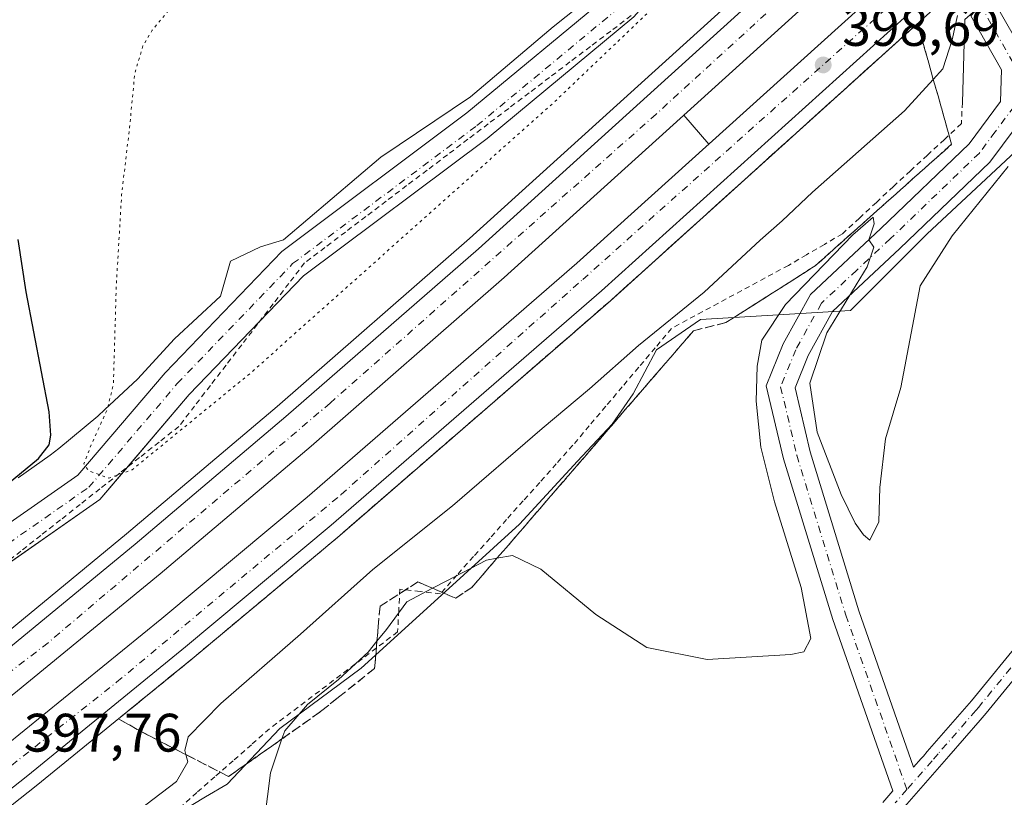
# Model space of a CAD drawing. Units: metres. Extents: x 597247 to 600716, y 4726802 to 4729164.
# Drawn here: x 598227 to 598409, y 4726980 to 4727124 of the extents above; entities that cross this region are included whole.
import ezdxf

# ---------------------------------------------------------------- set-up
doc = ezdxf.new("R2010")
doc.units = ezdxf.units.M
doc.header["$MEASUREMENT"] = 0
for name, pattern in [('DGN Style 2', [1.6480167562047852, 0.988810053722871, -0.6592067024819142]), ('DGN Style 3', [2.307223458686699, 1.648016756204785, -0.6592067024819142]), ('DGN Style 4', [2.6384748266838614, 1.318413404963828, -0.6592067024819142, 0.001648016756204785, -0.6592067024819142]), ('DGN Style 5', [1.1536117293433497, 0.4944050268614355, -0.6592067024819142])]:
    doc.linetypes.add(name, pattern=pattern)
for name, color, linetype, lineweight in [('Alambrada', 7, 'DGN Style 2', 0), ('Arcén (en calzada doble)', 91, 'Continuous', 13), ('Boca de túnel lineal', 1, 'Continuous', 0), ('Carretera de calzada doble Cxs', 1, 'Continuous', 13), ('Carretera de calzada doble eje', 1, 'DGN Style 4', 0), ('Cultivos herbáceos CxS', 92, 'Continuous', 0), ('Curva de nivel maestra', 30, 'Continuous', 30), ('Curva de nivel normal', 30, 'Continuous', 0), ('Curva de nivel normal depresión', 30, 'DGN Style 5', 0), ('Núcleo urbano CxS', 7, 'Continuous', 0), ('Pista no pavimentada Cxs', 111, 'Continuous', 0), ('Pista no pavimentada eje', 91, 'DGN Style 4', 0), ('Punto de cota en terreno', 7, 'Continuous', 0), ('Rótulo de punto de cota en terreno', 7, 'Continuous', 0), ('Talud superficial', 30, 'DGN Style 3', 0)]:
    doc.layers.add(name, color=color, linetype=linetype, lineweight=lineweight)
doc.styles.add('Style-Arial', font='txt')

# ---------------------------------------------------------------- blocks, each defined once
blk = doc.blocks.new('*U19')
at = {"layer": 'Núcleo urbano CxS', "color": 7, "linetype": 'Continuous', "lineweight": 0}
for points in [[(598411.1337000001, 4727099.753699999, 390.4324000000051), (598394.7732999995, 4727084.4847, 390.25), (598380.6401000004, 4727070.301100001, 390.1591000000044), (598352.8850999996, 4727068.623500001, 395.1184000000067), (598344.7153000003, 4727063.0339, 395.2480000000069), (598340.4153000005, 4727054.8643, 394.1854000000022), (598336.5455, 4727049.274499999, 393.5432000000001), (598330.0957000004, 4727042.395, 392.7140000000072), (598319.3459000001, 4727030.785800001, 391.7927999999956), (598304.2965000002, 4727017.026500001, 390.7559999999939), (598290.1069, 4727004.1273, 390.911300000007), (598275.0573000005, 4726992.948100001, 391.2342000000062), (598265.3221000005, 4726982.645099999, 392.7452999999951), (598261.3031000001, 4726980.277799999, 394.2600999999996), (598243.7644999997, 4726969.6689, 394.9256000000024)], [(598226.6392000001, 4727039.332000001, 400.777900000001), (598232.5261000004, 4727043.553900001, 400.8187000000034), (598234.1693000002, 4727044.732999999, 400.2404999999999), (598241.3383, 4727050.773700001, 396.7084000000032), (598242.6353000002, 4727051.973900001, 396.0503999999929), (598248.7163000006, 4727057.596700001, 394.6331000000064), (598255.5221999995, 4727065.079500001, 393.5289000000048), (598264.0566999996, 4727072.9575, 392.8221999999951), (598265.9017000003, 4727079.460300001, 392.9275000000052), (598271.4841, 4727082.1075, 392.8509999999951), (598275.7219000002, 4727083.396400001, 392.8426000000036), (598293.6978000002, 4727098.6821, 393.4272000000055), (598310.3372, 4727109.8299, 393.8257000000012), (598325.6315000001, 4727122.771700001, 394.3852000000043), (598333.0965999998, 4727128.863299999, 394.6682000000001)]]:
    blk.add_polyline3d(points, dxfattribs=at)
blk = doc.blocks.new('5PATER')
at = {"layer": 'Núcleo urbano CxS', "linetype": 'Continuous', "lineweight": 0}
h = blk.add_hatch(color=51, dxfattribs=at)
edge = h.paths.add_edge_path()
edge.add_ellipse((0, 0), major_axis=(-0.1095731443231308, -0.1110710700762829), ratio=0.9994222409660322, start_angle=0, end_angle=360)

msp = doc.modelspace()

# ---------------------------------------------------------------- linework, layer by layer
at = {"layer": 'Alambrada', "color": 7, "linetype": 'DGN Style 2', "lineweight": 0}
for points in [[(598340.0401, 4727124.880100001, 394.8911999999983), (598336.2631000001, 4727122.0189, 394.6791999999987), (598332.4863, 4727119.157500001, 394.5831000000035), (598328.7094999999, 4727116.2963, 394.5905999999959), (598324.9325000001, 4727113.4351, 394.4493999999977), (598321.1557, 4727110.573899999, 394.3254000000015), (598317.3787000002, 4727107.7125, 394.0755999999965), (598313.6019000001, 4727104.851299999, 394.0810000000056), (598309.8251, 4727101.9901, 393.8776999999973), (598306.0481000004, 4727099.128900001, 393.7130999999936), (598302.2713000001, 4727096.2675, 393.4771000000038), (598298.4945, 4727093.406300001, 393.3304000000062), (598294.7175000003, 4727090.545100001, 393.2234999999928), (598290.9407000003, 4727087.683900001, 392.9397999999928), (598287.1637000004, 4727084.8225, 392.8405999999959), (598283.3869000003, 4727081.961300001, 392.7635000000009), (598279.6101000002, 4727079.100099999, 392.6793000000035), (598276.7050999999, 4727075.317500001, 392.6708000000072), (598273.8000999996, 4727071.5351, 392.6604999999981), (598270.8951000003, 4727067.752499999, 392.867499999993), (598267.9901000002, 4727063.970100001, 393.1860000000015), (598265.0850999998, 4727060.1875, 393.6714000000065), (598262.1801000005, 4727056.405099999, 394.1937999999937), (598259.2751000002, 4727052.622500001, 394.2639000000054), (598256.3701, 4727048.840100001, 394.5981999999931), (598252.7171, 4727045.957900001, 394.8168000000005), (598249.0642999997, 4727043.0757, 395.0080000000016), (598245.4115000004, 4727040.193700001, 395.2063999999955), (598241.7587000001, 4727037.3115, 395.3188999999985), (598238.1057000002, 4727034.429300001, 395.7324999999983), (598234.4528999999, 4727031.5471, 396.0051999999997), (598230.8000999996, 4727028.665100001, 396.395399999994), (598227.1470999997, 4727025.7829, 396.7160000000004), (598223.4943000004, 4727022.900699999, 397.0531000000047)], [(598401.3201000001, 4727108.8201, 392.7467999999935), (598401.1201, 4727104.880100001, 391.9581000000035), (598397.9742999999, 4727101.9671, 391.8843999999954), (598394.8287000004, 4727099.054300001, 391.9423999999999), (598391.6829000004, 4727096.1415, 391.9875999999931), (598388.5371000003, 4727093.228700001, 391.9342000000034), (598385.3914999999, 4727090.3157, 391.835500000001), (598382.2456999999, 4727087.402899999, 391.6803000000073), (598379.1001000004, 4727084.4901, 391.9367000000057), (598375.7767000003, 4727082.546700001, 392.6407000000036), (598372.4533000002, 4727080.6033, 393.1521000000066), (598369.1300999997, 4727078.6601, 393.2397000000055), (598364.8081, 4727076.3281, 393.7256999999955), (598360.4861000003, 4727073.996099999, 394.5212999999931), (598356.1640999997, 4727071.664100001, 395.1270999999979), (598351.8421, 4727069.3321, 395.1015999999945), (598347.5201000003, 4727067.0001, 395.0384999999951), (598344.4732999997, 4727063.393300001, 394.8399999999965), (598341.4266999997, 4727059.786699999, 394.659799999994), (598338.3800999997, 4727056.1801, 394.5108000000037), (598335.3333000002, 4727052.5733, 394.0715000000055), (598332.2867000002, 4727048.966700001, 393.4945000000007), (598329.2401000002, 4727045.360099999, 393.1624000000011), (598326.1763000004, 4727041.925100001, 393.0752000000066), (598323.1124999998, 4727038.4901, 393.2839999999997), (598320.0487000003, 4727035.0551, 392.9879999999976), (598316.9851000002, 4727031.620100001, 392.3986000000005), (598313.9212999997, 4727028.1851, 392.4419999999955), (598310.8574999999, 4727024.7501, 391.6940000000032), (598307.7938999999, 4727021.315099999, 390.9713000000047), (598304.7301000003, 4727017.880100001, 390.6008000000002), (598300.9901000002, 4727018.295100001, 391.6763000000064), (598297.2500999998, 4727018.710100001, 392.6328999999969), (598297.0401, 4727014.7601, 391.2130000000034), (598296.8300999999, 4727010.8101, 390.2131999999983), (598292.8833, 4727007.8267, 390.4171999999962), (598288.9367000004, 4727004.8433, 391.305600000007), (598284.9901000002, 4727001.860099999, 391.5350999999937), (598281.0433, 4726998.876700001, 391.636599999998), (598277.0966999996, 4726995.893300001, 391.8735000000015), (598273.1501000002, 4726992.9101, 391.4453000000067), (598269.7801000001, 4726989.950099999, 391.824099999998), (598266.4101, 4726986.9901, 391.9082000000053), (598263.0401, 4726984.030099999, 393.2131999999983), (598259.6700999998, 4726981.0701, 394.2995999999985), (598256.3000999996, 4726978.110099999, 394.7495999999956)]]:
    msp.add_polyline3d(points, dxfattribs=at)
at = {"layer": 'Arcén (en calzada doble)', "color": 91, "linetype": 'Continuous', "lineweight": 13, "extrusion": (0.7541029068640007, 0.6566428930760076, 0.01220314844763664), "elevation": 3555242.990240611, "flags": 128}
msp.add_lwpolyline([(3172058.794490092, -42989.91875775928), (3172058.784283232, -42989.91845773694), (3172051.725928525, -42989.84635236789)], dxfattribs=at)
at = {"layer": 'Arcén (en calzada doble)', "color": 91, "linetype": 'Continuous', "lineweight": 13}
for points in [[(598748.9619000005, 4727484.411699999, 405.1791999999987), (598748.9596999995, 4727484.409800001, 405.1771000000008), (598721.3201000001, 4727459.0001, 400.9799000000057), (598584.3201000001, 4727333.890100001, 399.8576999999932), (598414.8300999999, 4727178.5001, 398.4367000000057), (598383.1750999996, 4727149.805500001, 397.7638000000007), (598339.9801000003, 4727110.6501, 398.023199999996), (598310.1201, 4727083.600099999, 397.8588000000018), (598274.5301000001, 4727052.5601, 397.4456000000064), (598246.6901000004, 4727028.970100001, 397.320000000007), (598219.7600999996, 4727006.850099999, 397.2449000000051), (598195.6401000004, 4726987.6601, 397.1146000000008), (598165.7500999998, 4726964.6801, 397.0007999999943), (598131.7801000001, 4726939.5101, 396.8791999999958), (598102.4600999998, 4726919.0001, 396.4688000000024), (598061.0701000001, 4726891.2301, 396.5497000000032), (598018.4101, 4726863.840100001, 396.0728999999992), (597984.8901000004, 4726843.4301, 395.9412000000011), (597952.6201, 4726824.7601, 395.5491999999941), (597928.3861999996, 4726811.399900001, 395.3555000000051)], [(598767.4351000005, 4727464.0943, 401.1686999999947), (598767.4301000005, 4727464.090100001, 401.1689000000042), (598761.7801000001, 4727459.340100001, 401.2556000000041), (598722.8300999999, 4727425.800100001, 400.7473999999929), (598413.1201, 4727141.5801, 398.838699999993), (598401.0466999998, 4727130.6743, 398.6578000000009), (598336.1901000004, 4727072.090100001, 398.5295999999944), (598286.1401000004, 4727028.6801, 398.1922999999952), (598259.1700999998, 4727006.130100001, 398.1022999999986), (598229.9801000003, 4726982.3301, 397.9419999999955), (598202.4200999998, 4726960.540100001, 397.8113000000012), (598176.5100999996, 4726940.640100001, 397.6316999999981), (598145.1201, 4726917.440099999, 397.4847000000009), (598110.2301000003, 4726892.850099999, 397.3766000000033), (598076.9401000004, 4726870.350099999, 396.9480999999942), (598045.4600999998, 4726850.090100001, 396.7336000000068), (598010.2301000003, 4726828.390100001, 396.5627999999998), (597982.6880000001, 4726812.177100001, 396.4660000000004)]]:
    msp.add_polyline3d(points, dxfattribs=at)
at = {"layer": 'Boca de túnel lineal', "color": 1, "linetype": 'Continuous', "lineweight": 0}
msp.add_polyline3d([(598419.1901000004, 4727128.640100001, 393.9118000000017), (598407.8501000004, 4727129.7301, 396.4447999999975), (598406.5701000001, 4727128.5601, 396.1361000000034), (598402.7200999996, 4727125.050100001, 396.6361999999936), (598401.7600999996, 4727124.170100001, 396.6762000000017), (598401.3201000001, 4727108.8201, 392.7467999999935)], dxfattribs=at)
at = {"layer": 'Carretera de calzada doble Cxs', "color": 1, "linetype": 'Continuous', "lineweight": 13}
for points in [[(598104.9200999998, 4726900.540100001, 396.8776999999973), (598139.6700999998, 4726925.0101, 397.1123999999982), (598170.9101, 4726948.090100001, 397.3147000000026), (598196.6901000004, 4726967.9001, 397.4462000000058), (598224.1201, 4726989.600099999, 397.6438999999955), (598253.2301000003, 4727013.3301, 397.7871000000014), (598280.1001000004, 4727035.770099999, 397.959799999997), (598330.0000999998, 4727079.0801, 398.3184000000037), (598392.7602000004, 4727135.7709, 397.7163), (598396.5861999998, 4727139.2269, 398.3301000000066), (598406.8300999999, 4727148.4801, 399.0320999999968), (598616.6700999998, 4727341.2501, 400.2762999999977)], [(598621.2801000001, 4727336.210100001, 400.0970999999991), (598411.4401000004, 4727143.4301, 398.914300000004), (598401.2637999998, 4727134.2382, 398.8362999999954), (598397.4175000006, 4727130.764000001, 398.863400000002), (598334.5301000001, 4727073.960100001, 398.5007999999943), (598284.5301000001, 4727030.5801, 398.1315999999933), (598257.5800999999, 4727008.0601, 398.0556999999972), (598228.4101, 4726984.270099999, 397.8764999999985), (598200.8901000004, 4726962.5101, 397.7284999999974), (598175.0100999996, 4726942.640100001, 397.5464000000065), (598143.6700999998, 4726919.4801, 397.3825999999972), (598108.8000999996, 4726894.920100001, 397.1848999999929)], [(598103.8701, 4726916.9301, 396.5783999999985), (598133.2301000003, 4726937.4801, 396.7482000000018), (598167.2600999996, 4726962.6801, 396.9514000000054), (598197.1901000004, 4726985.6801, 397.1429000000062), (598221.3201000001, 4727004.920100001, 397.3162000000011), (598248.3000999996, 4727027.050100001, 397.5207999999984), (598276.1700999998, 4727050.6601, 397.652900000001), (598311.7801000001, 4727081.7401, 398.0421999999962), (598341.6700999998, 4727108.800100001, 398.2329000000027), (598382.9967, 4727146.266799999, 399.5108000000037), (598386.7740000002, 4727149.691400001, 399.2223999999987), (598416.5100999996, 4727176.6501, 398.7011999999959), (598586.0100999996, 4727332.050100001, 399.8987000000052)], [(598590.8501000004, 4727326.7601, 400.0289000000048), (598421.3501000004, 4727171.340100001, 398.8907999999938), (598391.6857000003, 4727144.453199999, 398.1910999999964), (598387.8868000006, 4727141.0099, 398.9143999999943), (598346.4801000003, 4727103.4801, 398.4431999999942), (598316.5500999996, 4727076.380100001, 398.2436000000016), (598280.8501000004, 4727045.220100001, 397.9441999999981), (598252.8901000004, 4727021.540100001, 397.8016000000061), (598225.8300999999, 4726999.340100001, 397.6301999999997), (598201.6001000004, 4726980.039899999, 397.4885999999969), (598171.5701000001, 4726956.940099999, 397.2930000000051), (598137.4200999998, 4726931.6601, 397.0675999999949), (598107.9200999998, 4726911.0101, 396.8249000000069)], [(597933.7161999998, 4726811.476299999, 395.4081000000006), (597953.8501000004, 4726822.5801, 395.4977000000072), (597986.1700999998, 4726841.290100001, 395.7825000000012), (598019.7301000003, 4726861.7301, 396.0377000000008), (598062.4401000004, 4726889.140100001, 396.3561999999947), (598103.8701, 4726916.9301, 396.5783999999985), (598133.2301000003, 4726937.4801, 396.7482000000018), (598167.2600999996, 4726962.6801, 396.9514000000054), (598197.1901000004, 4726985.6801, 397.1429000000062), (598221.3201000001, 4727004.920100001, 397.3162000000011), (598248.3000999996, 4727027.050100001, 397.5207999999984), (598276.1700999998, 4727050.6601, 397.652900000001), (598311.7801000001, 4727081.7401, 398.0421999999962), (598341.6700999998, 4727108.800100001, 398.2329000000027), (598382.9967, 4727146.266899999, 399.5108000000037)], [(598387.8868000006, 4727141.0099, 398.9143999999943), (598346.4801000003, 4727103.4801, 398.4431999999942), (598316.5500999996, 4727076.380100001, 398.2436000000016), (598280.8501000004, 4727045.220100001, 397.9441999999981), (598252.8901000004, 4727021.540100001, 397.8016000000061), (598225.8300999999, 4726999.340100001, 397.6301999999997), (598201.6001000004, 4726980.039899999, 397.4885999999969), (598171.5701000001, 4726956.940099999, 397.2930000000051), (598137.4200999998, 4726931.6601, 397.0675999999949), (598107.9200999998, 4726911.0101, 396.8249000000069), (598066.3901000004, 4726883.140100001, 396.7121000000043), (598023.5301000001, 4726855.6501, 396.3546000000061), (597989.8201000001, 4726835.110099999, 396.1699999999983), (597957.3701, 4726816.3301, 395.8763000000035), (597948.9604000002, 4726811.694499999, 395.7161000000052)], [(597963.7763999999, 4726811.906500001, 395.8919000000024), (597964.4801000003, 4726812.300100001, 395.8953000000038), (598005.4200999998, 4726836.380100001, 396.3205000000016), (598040.5000999998, 4726857.9901, 396.4921999999933), (598071.8000999996, 4726878.1501, 396.7188000000024), (598104.9200999998, 4726900.540100001, 396.8776999999973), (598139.6700999998, 4726925.0101, 397.1123999999982), (598170.9101, 4726948.090100001, 397.3147000000026), (598196.6901000004, 4726967.9001, 397.4462000000058), (598224.1201, 4726989.600099999, 397.6438999999955), (598253.2301000003, 4727013.3301, 397.7871000000014), (598280.1001000004, 4727035.770099999, 397.959799999997), (598330.0000999998, 4727079.0801, 398.3184000000037), (598392.7602000004, 4727135.7709, 397.7163)], [(598397.4176000003, 4727130.7641, 398.863400000002), (598334.5301000001, 4727073.960100001, 398.5007999999943), (598284.5301000001, 4727030.5801, 398.1315999999933), (598257.5800999999, 4727008.0601, 398.0556999999972), (598228.4101, 4726984.270099999, 397.8764999999985), (598200.8901000004, 4726962.5101, 397.7284999999974), (598175.0100999996, 4726942.640100001, 397.5464000000065), (598143.6700999998, 4726919.4801, 397.3825999999972), (598108.8000999996, 4726894.920100001, 397.1848999999929), (598075.5500999996, 4726872.440099999, 396.9866000000038), (598044.1401000004, 4726852.210100001, 396.7513000000035), (598008.9401000004, 4726830.520099999, 396.5127000000066), (597977.6355999997, 4726812.104800001, 396.2519000000029)]]:
    msp.add_polyline3d(points, dxfattribs=at)
at = {"layer": 'Carretera de calzada doble eje', "color": 1, "linetype": 'DGN Style 4', "lineweight": 0}
for points in [[(598752.7726999996, 4727480.2225, 404.6074999999983), (598647.6401000004, 4727383.3101, 400.3834000000061), (598639.8501000004, 4727376.290100001, 400.3187999999937), (598583.8000999996, 4727325.7601, 399.9372000000003), (598495.5000999998, 4727244.800100001, 399.3139999999985), (598428.6201, 4727183.460100001, 398.8864999999932), (598387.1665000003, 4727145.536699999, 399.825800000006), (598344.6601, 4727106.6501, 398.3279999999941), (598284.3501000004, 4727053.170100001, 397.8328000000038), (598232.1700999998, 4727008.8101, 397.5442000000039), (598194.5000999998, 4726980.0801, 397.2519000000029), (598129.8901000004, 4726930.6501, 396.8833000000013), (598059.1401000004, 4726882.840100001, 396.3990000000049), (598012.7801000001, 4726853.1801, 396.1619999999967), (597951.9801000003, 4726817.190099999, 395.6281000000017), (597941.6960000005, 4726811.590399999, 395.5439000000042)], [(597970.3839999996, 4726812.001, 396.0483999999997), (597994.4200999998, 4726825.5601, 396.2796999999992), (598039.7600999996, 4726853.940099999, 396.5883999999933), (598114.3701, 4726903.6801, 397.0240000000049), (598153.8901000004, 4726931.050100001, 397.3168000000005), (598206.0800999999, 4726970.840100001, 397.6291000000056), (598244.8501000004, 4727001.5101, 397.8625000000029), (598286.3901000004, 4727036.2501, 398.047000000006), (598331.0701000001, 4727076.050100001, 398.3767999999982), (598397.0582999998, 4727134.944900001, 398.6318000000028), (598406.0500999996, 4727142.970100001, 398.8908999999985), (598485.5301000001, 4727216.100099999, 399.2768999999971), (598598.1601, 4727321.140100001, 400.1086000000068), (598694.0500999996, 4727407.690099999, 400.725099999996), (598711.6001000004, 4727423.7401, 400.8432999999932)]]:
    msp.add_polyline3d(points, dxfattribs=at)
at = {"layer": 'Cultivos herbáceos CxS', "color": 92, "linetype": 'Continuous', "lineweight": 0}
for points in [[(598333.0965999998, 4727128.863299999, 394.6682000000001), (598325.6315000001, 4727122.771700001, 394.3852000000043), (598310.3372, 4727109.8299, 393.8257000000012), (598293.6978000002, 4727098.6821, 393.4272000000055), (598275.7219000002, 4727083.396400001, 392.8426000000036), (598271.4841, 4727082.1075, 392.8509999999951), (598265.9017000003, 4727079.460300001, 392.9275000000052), (598264.0566999996, 4727072.9575, 392.8221999999951), (598255.5221999995, 4727065.079500001, 393.5289000000048), (598248.7163000006, 4727057.596700001, 394.6331000000064), (598242.6353000002, 4727051.973900001, 396.0503999999929), (598241.3383, 4727050.773700001, 396.7084000000032), (598234.1693000002, 4727044.732999999, 400.2404999999999), (598232.5261000004, 4727043.553900001, 400.8187000000034), (598226.6392000001, 4727039.332000001, 400.777900000001)], [(598226.6392000001, 4727039.332000001, 400.777900000001), (598232.5261000004, 4727043.553900001, 400.8187000000034), (598234.1693000002, 4727044.732999999, 400.2404999999999), (598241.3383, 4727050.773700001, 396.7084000000032), (598242.6353000002, 4727051.973900001, 396.0503999999929), (598248.7163000006, 4727057.596700001, 394.6331000000064), (598255.5221999995, 4727065.079500001, 393.5289000000048), (598264.0566999996, 4727072.9575, 392.8221999999951), (598265.9017000003, 4727079.460300001, 392.9275000000052), (598271.4841, 4727082.1075, 392.8509999999951), (598275.7219000002, 4727083.396400001, 392.8426000000036), (598293.6978000002, 4727098.6821, 393.4272000000055), (598310.3372, 4727109.8299, 393.8257000000012), (598325.6315000001, 4727122.771700001, 394.3852000000043), (598333.0965999998, 4727128.863299999, 394.6682000000001)], [(598243.7644999997, 4726969.6689, 394.9256000000024), (598261.3031000001, 4726980.277799999, 394.2600999999996), (598265.3221000005, 4726982.645099999, 392.7452999999951), (598275.0573000005, 4726992.948100001, 391.2342000000062), (598290.1069, 4727004.1273, 390.911300000007), (598304.2965000002, 4727017.026500001, 390.7559999999939), (598319.3459000001, 4727030.785800001, 391.7927999999956), (598330.0957000004, 4727042.395, 392.7140000000072), (598336.5455, 4727049.274499999, 393.5432000000001), (598340.4153000005, 4727054.8643, 394.1854000000022), (598344.7153000003, 4727063.0339, 395.2480000000069), (598352.8850999996, 4727068.623500001, 395.1184000000067), (598380.6401000004, 4727070.301100001, 390.1591000000044), (598394.7732999995, 4727084.4847, 390.25), (598411.1337000001, 4727099.753699999, 390.4324000000051)], [(598411.1337000001, 4727099.753699999, 390.4324000000051), (598394.7732999995, 4727084.4847, 390.25), (598380.6401000004, 4727070.301100001, 390.1591000000044), (598352.8850999996, 4727068.623500001, 395.1184000000067), (598344.7153000003, 4727063.0339, 395.2480000000069), (598340.4153000005, 4727054.8643, 394.1854000000022), (598336.5455, 4727049.274499999, 393.5432000000001), (598330.0957000004, 4727042.395, 392.7140000000072), (598319.3459000001, 4727030.785800001, 391.7927999999956), (598304.2965000002, 4727017.026500001, 390.7559999999939), (598290.1069, 4727004.1273, 390.911300000007), (598275.0573000005, 4726992.948100001, 391.2342000000062), (598265.3221000005, 4726982.645099999, 392.7452999999951), (598261.3031000001, 4726980.277799999, 394.2600999999996), (598243.7644999997, 4726969.6689, 394.9256000000024)]]:
    msp.add_polyline3d(points, dxfattribs=at)
at = {"layer": 'Curva de nivel maestra', "color": 30, "linetype": 'Continuous', "lineweight": 30, "elevation": 400.0000000000001, "flags": 128}
msp.add_lwpolyline([(598221.5800000001, 4727035.700099999), (598230.3600000005, 4727042.890100001), (598232.3600000005, 4727045.460100001), (598232.7000000002, 4727047.2301), (598232.3899999997, 4727051.5701), (598228.1100000005, 4727073.770099999), (598226.6299999999, 4727083.4301)], dxfattribs=at)
at = {"layer": 'Curva de nivel normal', "color": 30, "linetype": 'Continuous', "lineweight": 0, "flags": 128}
for points, elevation in [([(598246.1200000001, 4726975.6801), (598255.9299999997, 4726983.140100001), (598258.0099999999, 4726986.7501), (598257.6665000003, 4726988.1176), (598257.4800000006, 4726988.860099999), (598258.0999999996, 4726991.380100001), (598264.1200000001, 4726997.600099999), (598278.8700000001, 4727010.380100001), (598292.2300000006, 4727022.4001), (598306.9900000002, 4727034.130100001), (598323.5700000003, 4727048.460100001), (598332.3300000001, 4727055.8201), (598341.3799999999, 4727063.850099999), (598353.5599999996, 4727073.700099999), (598363.8799999999, 4727083.290100001), (598367.9900000002, 4727086.9001), (598373.5800000001, 4727092.200099999), (598390.5800000001, 4727107.2601), (598395.9305999996, 4727113.0603), (598397.7199999997, 4727115.0001), (598399.4400000004, 4727120.4101), (598400.4000000004, 4727124.9001)], 395), ([(598409.7699999996, 4727096.9801), (598399.4400000004, 4727084.120100001), (598393.4800000006, 4727074.860099999), (598389.9100000003, 4727056.030099999), (598387.0700000003, 4727046.530099999), (598386.0599999996, 4727037.530099999), (598385.8499999996, 4727031.170100001), (598384.1600000003, 4727027.770099999), (598383.04, 4727028.780099999), (598381.4900000002, 4727030.9301), (598378.9100000003, 4727036.270099999), (598374.4600000001, 4727047.8101), (598373.0999999996, 4727056.860099999), (598376.2400000002, 4727066.190099999), (598383.7000000002, 4727078.4001), (598384.9000000004, 4727082.030099999), (598383.9800000006, 4727083.4001), (598384.9600000001, 4727086.360099999), (598384.7800000003, 4727087.5801), (598381.0199999996, 4727084.3201), (598368.5599999996, 4727071.4301), (598364.2199999997, 4727064.800100001), (598363.3399999999, 4727059.970100001), (598363.1799999997, 4727053.5101), (598364.0199999996, 4727045.020099999), (598366.5700000003, 4727034.920100001), (598371.4800000006, 4727019.050100001), (598373.29, 4727009.5701), (598371.9699999997, 4727007.1601), (598369.5599999996, 4727006.630100001), (598354.0800000001, 4727005.700099999), (598342.9400000004, 4727007.9301), (598333.5, 4727014.020099999), (598323.3099999996, 4727022.450099999), (598318.0899999999, 4727024.950099999), (598315.2061000001, 4727024.436600001), (598313.2599999999, 4727024.090100001), (598305.8300000001, 4727020.2301), (598303.2977, 4727018.891100001), (598298.5300000003, 4727016.370100001), (598294.7699999996, 4727011.280099999), (598293.0026000004, 4727009.0877), (598291.3600000005, 4727007.050100001), (598285.8700000001, 4727002.040100001), (598280.1600000003, 4726997.4001), (598275.9400000004, 4726992.5101), (598275.4365999997, 4726991.024800001), (598273.3099999996, 4726984.7501), (598271.5800000001, 4726971.090100001)], 390)]:
    msp.add_lwpolyline(points, dxfattribs=dict(at, elevation=elevation))
at = {"layer": 'Curva de nivel normal depresión', "color": 30, "linetype": 'DGN Style 5', "lineweight": 0, "elevation": 395, "flags": 128}
msp.add_lwpolyline([(598354.4100000003, 4727181.5801), (598348.8399999999, 4727180.850099999), (598346.2199999997, 4727178.850099999), (598346.8799999999, 4727176.9901), (598349.9800000006, 4727175.440099999), (598353.8600000005, 4727172.6601), (598358.9800000006, 4727166.770099999), (598358.7800000003, 4727164.1801), (598354.7599999999, 4727156.850099999), (598345.4000000004, 4727143.1501), (598340.6399999997, 4727137.1601), (598337.6500000004, 4727135.460100001), (598334.2000000002, 4727137.020099999), (598331.4000000004, 4727140.0801), (598326.9900000002, 4727143.550100001), (598321.5800000001, 4727145.4801), (598314.5800000001, 4727147.7501), (598307.0499999998, 4727149.1801), (598303.6500000004, 4727149.100099999), (598300, 4727149.1601), (598294.6500000004, 4727148.370100001), (598290.8700000001, 4727149.090100001), (598283.7999999998, 4727149.200099999), (598277.9500000002, 4727147.360099999), (598274.4600000001, 4727145.350099999), (598261.6900000004, 4727134.530099999), (598251.4400000004, 4727122.210100001), (598249.7100000001, 4727119.2601), (598248.2000000002, 4727114.190099999), (598247.25, 4727104.2401), (598245.7699999996, 4727091.7601), (598244.7800000003, 4727074.840100001), (598244.2400000002, 4727056.520099999), (598243.0700000003, 4727051.880100001), (598240.2100000001, 4727045.600099999), (598238.7599999999, 4727041.9101), (598239.6799999997, 4727040.640100001), (598243.3799999999, 4727039.270099999), (598247.7199999997, 4727040.8301), (598269.6200000001, 4727058.720100001), (598325.7199999997, 4727108.790100001), (598350.2000000002, 4727132.1501), (598358.8600000005, 4727141.100099999), (598368.1900000004, 4727146.800100001), (598372.8600000005, 4727148.1801), (598378.8099999996, 4727148.190099999), (598381.6699999999, 4727149.110099999), (598383.79, 4727151.4301), (598385.5199999996, 4727154.5801), (598386.0999999996, 4727157.450099999), (598385.9900000002, 4727160.590100001), (598387.7000000002, 4727164.520099999), (598391.9199999999, 4727172.720100001), (598391.4600000001, 4727173.9801), (598388.2599999999, 4727174.5101), (598382.1900000004, 4727175.7401), (598370.6100000005, 4727177.0001), (598363.4000000004, 4727178.940099999), (598359.8600000005, 4727180.850099999), (598354.4100000003, 4727181.5801)], dxfattribs=at)
at = {"layer": 'Núcleo urbano CxS', "color": 7, "linetype": 'Continuous', "lineweight": 0}
for points in [[(598226.6392000001, 4727039.332000001, 400.777900000001), (598232.5261000004, 4727043.553900001, 400.8187000000034), (598234.1693000002, 4727044.732999999, 400.2404999999999), (598241.3383, 4727050.773700001, 396.7084000000032), (598242.6353000002, 4727051.973900001, 396.0503999999929), (598248.7163000006, 4727057.596700001, 394.6331000000064), (598255.5221999995, 4727065.079500001, 393.5289000000048), (598264.0566999996, 4727072.9575, 392.8221999999951), (598265.9017000003, 4727079.460300001, 392.9275000000052), (598271.4841, 4727082.1075, 392.8509999999951), (598275.7219000002, 4727083.396400001, 392.8426000000036), (598293.6978000002, 4727098.6821, 393.4272000000055), (598310.3372, 4727109.8299, 393.8257000000012), (598325.6315000001, 4727122.771700001, 394.3852000000043), (598333.0965999998, 4727128.863299999, 394.6682000000001)], [(598411.1337000001, 4727099.753699999, 390.4324000000051), (598394.7732999995, 4727084.4847, 390.25), (598380.6401000004, 4727070.301100001, 390.1591000000044), (598352.8850999996, 4727068.623500001, 395.1184000000067), (598344.7153000003, 4727063.0339, 395.2480000000069), (598340.4153000005, 4727054.8643, 394.1854000000022), (598336.5455, 4727049.274499999, 393.5432000000001), (598330.0957000004, 4727042.395, 392.7140000000072), (598319.3459000001, 4727030.785800001, 391.7927999999956), (598304.2965000002, 4727017.026500001, 390.7559999999939), (598290.1069, 4727004.1273, 390.911300000007), (598275.0573000005, 4726992.948100001, 391.2342000000062), (598265.3221000005, 4726982.645099999, 392.7452999999951), (598261.3031000001, 4726980.277799999, 394.2600999999996), (598243.7644999997, 4726969.6689, 394.9256000000024)]]:
    msp.add_polyline3d(points, dxfattribs=at)
at = {"layer": 'Pista no pavimentada Cxs', "color": 111, "linetype": 'Continuous', "lineweight": 0, "extrusion": (-0.1931882830315489, 0.2525801521675927, 0.9480936420155543), "elevation": 1078757.063161999, "flags": 128}
msp.add_lwpolyline([(-3347027.941841847, -3215087.908850263), (-3347009.402269065, -3215084.914428408), (-3346992.177848903, -3215081.001113394)], dxfattribs=at)
at = {"layer": 'Pista no pavimentada Cxs', "color": 111, "linetype": 'Continuous', "lineweight": 0, "extrusion": (-0.02624895194279879, 0.1424638250248655, 0.9894518942733848), "elevation": 658119.9015915693, "flags": 128}
msp.add_lwpolyline([(-1444883.180523435, -4492439.211986461), (-1444877.077140115, -4492434.194101383), (-1444852.928058414, -4492423.068327026)], dxfattribs=at)
at = {"layer": 'Pista no pavimentada Cxs', "color": 111, "linetype": 'Continuous', "lineweight": 0}
for points in [[(598118.7801000001, 4726969.340100001, 402.9406000000017), (598136.1201, 4726970.520099999, 402.3937000000006), (598162.5000999998, 4726985.860099999, 401.5739999999932), (598198.4001000002, 4727012.390100001, 398.7376999999979), (598237.6801000005, 4727039.840100001, 396.0127999999968), (598253.8300999999, 4727058.790100001, 393.6174000000028), (598275.4101, 4727081.2301, 392.7010000000009), (598309.6401000004, 4727106.880100001, 393.7948999999935), (598336.3101000005, 4727129.0001, 394.6117999999988), (598352.0601000005, 4727146.670100001, 394.187699999995), (598361.5500999996, 4727159.5601, 393.7216000000044), (598365.6300999997, 4727166.670100001, 393.3796000000002), (598369.7401000002, 4727161.7401, 392.7253999999957), (598366.6001000004, 4727156.270099999, 393.1321000000025), (598356.7401000002, 4727142.880100001, 394.3809000000037), (598340.5000999998, 4727124.6601, 394.9774000000034), (598313.3701, 4727102.1601, 394.2556000000041), (598279.4101, 4727076.710100001, 392.7737999999954), (598258.2901, 4727054.7501, 393.7869999999967), (598241.7600999996, 4727035.350099999, 395.7583000000013), (598201.9200999998, 4727007.5101, 398.468200000003), (598165.8101000005, 4726980.8201, 400.9869999999937), (598137.9301000005, 4726964.620100001, 403.153999999995), (598118.1300999997, 4726963.2601, 402.8551000000007)], [(598118.7801000001, 4726969.340100001, 402.9406000000017), (598136.1201, 4726970.520099999, 402.3937000000006), (598162.5000999998, 4726985.860099999, 401.5739999999932), (598198.4001000002, 4727012.390100001, 398.7376999999979), (598237.6801000005, 4727039.840100001, 396.0127999999968), (598253.8300999999, 4727058.790100001, 393.6174000000028), (598275.4101, 4727081.2301, 392.7010000000009), (598309.6401000004, 4727106.880100001, 393.7948999999935), (598336.3101000005, 4727129.0001, 394.6117999999988), (598352.0601000005, 4727146.670100001, 394.187699999995), (598361.5500999996, 4727159.5601, 393.7216000000044), (598365.6300999997, 4727166.670100001, 393.3796000000002)], [(598386.5701000001, 4726979.2301, 388.0319000000018), (598388.4501, 4726981.380100001, 388.1022999999986), (598377.3300999999, 4727013.120100001, 388.8019000000059), (598368.2100999998, 4727042.840100001, 389.5209999999934), (598365.0301000001, 4727056.390100001, 390.465400000001), (598368.1801000005, 4727064.1501, 389.8968000000023), (598373.2100999998, 4727073.2501, 390.3061000000016), (598386.2500999998, 4727085.450099999, 390.5489999999991), (598402.5500999996, 4727101.130100001, 391.0755999999965), (598408.3601000002, 4727108.950099999, 391.1227000000072), (598408.5201000003, 4727114.840100001, 391.4262000000017), (598402.8535000002, 4727124.8333, 396.4315999999963), (598404.6533000004, 4727126.8125, 396.2949999999983), (598406.5796999997, 4727128.5689, 396.1364999999932), (598413.6401000004, 4727116.110099999, 391.1508000000031)], [(598341.5077999998, 4727125.7907, 394.9165999999968), (598340.5000999998, 4727124.6601, 394.9774000000034), (598313.3701, 4727102.1601, 394.2556000000041), (598279.4101, 4727076.710100001, 392.7737999999954), (598271.2912999997, 4727068.268400001, 392.834799999997)], [(598386.5701000001, 4726979.2301, 388.0319000000018), (598388.4501, 4726981.380100001, 388.1022999999986), (598377.3300999999, 4727013.120100001, 388.8019000000059), (598368.2100999998, 4727042.840100001, 389.5209999999934), (598365.0301000001, 4727056.390100001, 390.465400000001), (598368.1801000005, 4727064.1501, 389.8968000000023), (598373.2100999998, 4727073.2501, 390.3061000000016), (598386.2500999998, 4727085.450099999, 390.5489999999991), (598402.5500999996, 4727101.130100001, 391.0755999999965), (598408.3601000002, 4727108.950099999, 391.1227000000072), (598408.5201000003, 4727114.840100001, 391.4262000000017), (598402.8535000002, 4727124.8333, 396.4315999999963)], [(598413.3901000004, 4727107.210100001, 390.7125999999989), (598406.3800999997, 4727097.7601, 390.5289000000048), (598389.7500999998, 4727081.7601, 390.2013000000007), (598377.2701000003, 4727070.090100001, 390.1595999999991), (598372.7701000003, 4727061.950099999, 389.9164000000019), (598370.3501000004, 4727055.9801, 389.7790999999997), (598373.1201, 4727044.170100001, 389.4483000000037), (598382.1601, 4727014.700099999, 388.6245000000054), (598392.2901, 4726985.780099999, 388.2317999999942), (598393.7001, 4726987.4001, 388.2633999999962), (598394.0900999998, 4726987.840100001, 388.2866000000067), (598394.8201000001, 4726988.690099999, 388.3366999999998), (598402.9700999996, 4726998.0601, 388.522299999997), (598412.6700999998, 4727009.920100001, 388.4548000000068)], [(598413.3901000004, 4727107.210100001, 390.7125999999989), (598406.3800999997, 4727097.7601, 390.5289000000048), (598389.7500999998, 4727081.7601, 390.2013000000007), (598377.2701000003, 4727070.090100001, 390.1595999999991), (598372.7701000003, 4727061.950099999, 389.9164000000019), (598370.3501000004, 4727055.9801, 389.7790999999997), (598373.1201, 4727044.170100001, 389.4483000000037), (598382.1601, 4727014.700099999, 388.6245000000054), (598392.2901, 4726985.780099999, 388.2317999999942), (598393.7001, 4726987.4001, 388.2633999999962), (598394.0900999998, 4726987.840100001, 388.2866000000067), (598394.8201000001, 4726988.690099999, 388.3366999999998), (598402.9700999996, 4726998.0601, 388.522299999997), (598412.6700999998, 4727009.920100001, 388.4548000000068)], [(598425.1601, 4727019.5601, 388.5011999999988), (598405.7001, 4726995.7601, 388.492499999993), (598404.6101000002, 4726994.5001, 388.4793000000063), (598398.8201000001, 4726987.840100001, 388.3738000000012), (598397.5201000003, 4726986.340100001, 388.344299999997), (598389.3201000001, 4726976.940099999, 388.0240000000049)], [(598425.1601, 4727019.5601, 388.5011999999988), (598405.7001, 4726995.7601, 388.492499999993), (598404.6101000002, 4726994.5001, 388.4793000000063), (598398.8201000001, 4726987.840100001, 388.3738000000012), (598397.5201000003, 4726986.340100001, 388.344299999997), (598389.3201000001, 4726976.940099999, 388.0240000000049)]]:
    msp.add_polyline3d(points, dxfattribs=at)
at = {"layer": 'Pista no pavimentada eje', "color": 91, "linetype": 'DGN Style 4', "lineweight": 0}
for points in [[(598118.4550999999, 4726966.300100001, 403.0580999999947), (598127.1250999998, 4726966.890100001, 402.8087999999989), (598137.0251000002, 4726967.5701, 402.4109999999928), (598150.9650999998, 4726975.670100001, 402.0426000000007), (598164.1551000001, 4726983.340100001, 401.1977000000043), (598200.1601, 4727009.950099999, 398.5170000000071), (598239.7200999996, 4727037.595100001, 395.3608999999997), (598256.0601000005, 4727056.770099999, 393.5469000000012), (598277.4101, 4727078.970100001, 392.6211999999941), (598311.5050999997, 4727104.520099999, 393.898000000001), (598338.4051000001, 4727126.8301, 394.5807999999961), (598354.4001000002, 4727144.7751, 394.0724000000046), (598364.0751, 4727157.915100001, 393.104800000001), (598369.0334999999, 4727166.554500001, 393.234500000006)], [(598404.6533000004, 4727126.8125, 396.2949999999983), (598411.0800999999, 4727115.475099999, 391.2486999999965), (598411.0000999998, 4727112.530099999, 391.1797999999981), (598410.8750999998, 4727108.0801, 390.9170000000013), (598407.3701, 4727103.3551, 390.7596999999951), (598404.4650999998, 4727099.4451, 390.7480000000069), (598388.0000999998, 4727083.6051, 390.2342999999965), (598381.7600999996, 4727077.770099999, 390.1098000000056), (598375.2401000002, 4727071.670100001, 390.0286000000052), (598370.4751000004, 4727063.050100001, 389.8099999999977), (598367.6901000004, 4727056.1851, 389.5130999999965), (598370.6651, 4727043.505100001, 389.3687999999966), (598379.7451, 4727013.9101, 388.6554000000033), (598391.0494999997, 4726981.640500001, 388.1797999999981)], [(598418.9151, 4727014.7401, 388.4492999999929), (598404.3350999998, 4726996.9101, 388.5271000000066), (598403.7901, 4726996.280099999, 388.5194999999949), (598396.8201000001, 4726988.265100001, 388.3772000000026), (598395.7074999996, 4726986.9801, 388.3132000000041), (598391.0494999997, 4726981.640500001, 388.1797999999981)], [(598391.0494999997, 4726981.640500001, 388.1797999999981), (598388.8850999996, 4726979.1601, 388.0739000000031)]]:
    msp.add_polyline3d(points, dxfattribs=at)
at = {"layer": 'Talud superficial', "color": 30, "linetype": 'DGN Style 3', "lineweight": 0}
msp.add_polyline3d([(598313.7199999997, 4727022.720100001, 390.2768000000069), (598310.5700000003, 4727019.0601, 389.9780000000028), (598307.5700000003, 4727017.0601, 389.7492000000057), (598303.2977, 4727018.891100001, 391.4878000000026), (598300.5700000003, 4727020.0601, 392.6946000000025), (598293.5700000003, 4727015.5601, 392.8245000000024), (598293.2300000006, 4727011.7301, 391.5543999999936), (598293.0026000004, 4727009.0877, 390.793399999995), (598292.5700000003, 4727004.0601, 389.7752000000037), (598285.9000000004, 4726998.7301, 390.1883999999991), (598282.5700000003, 4726996.0601, 390.2063000000053), (598275.4365999997, 4726991.024800001, 390.5288), (598265.5700000003, 4726984.0601, 392.0861000000005), (598257.6665000003, 4726988.1176, 395.5562000000064), (598257.3499999996, 4726988.280099999, 395.6861999999965), (598253.25, 4726990.380100001, 396.9198999999935), (598249.1399999997, 4726992.4901, 397.8622999999934), (598245.2000000002, 4726994.7401, 398.0414000000019), (598248.6900000004, 4726997.590100001, 398.1180000000023), (598255.6799999997, 4727003.280099999, 398.1367999999929), (598259.1699999999, 4727006.130100001, 398.1022999999986), (598269.2800000003, 4727014.590100001, 398.0964999999997), (598276.0300000003, 4727020.220100001, 398.1003999999957), (598286.1399999997, 4727028.6801, 398.1922999999952), (598289.7100000001, 4727031.780099999, 398.1408999999985), (598293.29, 4727034.880100001, 398.1407000000036), (598296.8600000005, 4727037.9801, 398.1815000000061), (598300.4400000004, 4727041.0801, 398.1416999999929), (598304.0099999999, 4727044.1801, 398.1981999999989), (598307.5899999999, 4727047.280099999, 398.3383000000031), (598314.7400000002, 4727053.4901, 398.3436999999976), (598318.3200000003, 4727056.590100001, 398.3752999999998), (598325.4600000001, 4727062.790100001, 398.5123000000021), (598329.04, 4727065.890100001, 398.450800000006), (598332.6100000005, 4727068.9901, 398.5106999999989), (598336.1900000004, 4727072.090100001, 398.5295999999944), (598343.29, 4727078.5101, 398.6104999999953), (598346.8399999999, 4727081.710100001, 398.6022999999986), (598350.3899999997, 4727084.920100001, 398.5819999999949), (598353.9500000002, 4727088.130100001, 398.6777000000002), (598357.5, 4727091.340100001, 398.7367999999988), (598361.0499999998, 4727094.540100001, 398.805600000007), (598375.25, 4727107.380100001, 398.8542000000016), (598382.3600000005, 4727113.790100001, 398.9165000000066), (598389.4600000001, 4727120.210100001, 399.5200000000041), (598393.0099999999, 4727123.4101, 398.8742999999959), (598395.5300000003, 4727114.470100001, 396.8010000000068), (598395.9305999996, 4727113.0603, 396.2445000000007), (598396.7999999998, 4727110.0001, 394.9220999999961), (598399.3200000003, 4727101.0601, 391.4921000000031), (598395.7199999997, 4727097.850099999, 391.3821999999927), (598392.1100000005, 4727094.640100001, 391.4968999999983), (598388.5, 4727091.420100001, 391.4394999999931), (598384.8899999997, 4727088.210100001, 391.3130999999994), (598381.29, 4727084.9901, 391.3644000000059), (598377.6799999997, 4727081.780099999, 391.6089000000065), (598374.0700000003, 4727078.5601, 391.6894000000029), (598369.9500000002, 4727075.940099999, 391.9755000000005), (598365.8200000003, 4727073.3101, 392.5148999999947), (598361.7000000002, 4727070.690099999, 393.5161999999983), (598357.5700000003, 4727068.0601, 394.175900000002), (598351.5700000003, 4727066.5601, 394.4588999999978), (598348.4199999999, 4727062.9101, 394.0985999999975), (598345.2599999999, 4727059.2601, 394.0095000000001), (598342.1100000005, 4727055.600099999, 393.7869999999967), (598338.9500000002, 4727051.950099999, 393.5081999999966), (598335.7999999998, 4727048.290100001, 393.0685999999987), (598332.6500000004, 4727044.640100001, 392.5087000000058), (598329.4900000002, 4727040.9901, 392.2477000000072), (598326.3399999999, 4727037.3301, 392.0259999999981), (598323.1799999997, 4727033.6801, 391.4731999999931), (598320.0300000003, 4727030.020099999, 391.2982999999949), (598316.8799999999, 4727026.370100001, 391.2173999999941), (598315.2061000001, 4727024.436600001, 390.8203000000067)], close=True, dxfattribs=at)
for points in [[(598245.2000000002, 4726994.7401, 397.9260000000068), (598249.1399999997, 4726992.4901, 397.8672999999981), (598253.25, 4726990.380100001, 397.0025000000023), (598257.3499999996, 4726988.280099999, 395.7501000000047), (598257.6665000003, 4726988.1176, 395.6392000000051), (598265.5700000003, 4726984.0601, 392.7143000000069), (598275.4365999997, 4726991.024800001, 390.7936999999947), (598282.5700000003, 4726996.0601, 390.2229999999981), (598285.9000000004, 4726998.7301, 390.2793999999994), (598292.5700000003, 4727004.0601, 390.3102000000072), (598293.0026000004, 4727009.0877, 391.4832000000025), (598293.2300000006, 4727011.7301, 392.1971000000049), (598293.5700000003, 4727015.5601, 393.4394000000029), (598300.5700000003, 4727020.0601, 392.963699999993), (598303.2977, 4727018.891100001, 391.6894000000029), (598307.5700000003, 4727017.0601, 390.0633999999991), (598310.5700000003, 4727019.0601, 390.263300000006), (598313.7199999997, 4727022.720100001, 390.6018999999943), (598315.2061000001, 4727024.436600001, 390.8812999999937), (598316.8799999999, 4727026.370100001, 391.0372999999963), (598320.0300000003, 4727030.020099999, 391.4670999999944), (598323.1799999997, 4727033.6801, 391.7275999999983), (598326.3399999999, 4727037.3301, 391.9496999999974), (598329.4900000002, 4727040.9901, 392.4850000000006), (598332.6500000004, 4727044.640100001, 392.9045000000042), (598335.7999999998, 4727048.290100001, 393.4326000000001), (598338.9500000002, 4727051.950099999, 393.7652999999991), (598342.1100000005, 4727055.600099999, 394.0320000000065), (598345.2599999999, 4727059.2601, 394.3236999999936), (598348.4199999999, 4727062.9101, 394.4642000000022), (598351.5700000003, 4727066.5601, 394.9043999999994), (598357.5700000003, 4727068.0601, 394.3828999999969), (598361.7000000002, 4727070.690099999, 393.7253999999957), (598365.8200000003, 4727073.3101, 392.9811999999947), (598369.9500000002, 4727075.940099999, 392.4554999999964), (598374.0700000003, 4727078.5601, 391.9802000000054), (598377.6799999997, 4727081.780099999, 391.8781000000017), (598381.29, 4727084.9901, 391.7749999999942), (598384.8899999997, 4727088.210100001, 391.6244000000006), (598388.5, 4727091.420100001, 391.4703000000009), (598392.1100000005, 4727094.640100001, 391.5357999999979), (598395.7199999997, 4727097.850099999, 391.5243000000046), (598399.3200000003, 4727101.0601, 391.6420999999973), (598396.7999999998, 4727110.0001, 395.5038999999961), (598395.9305999996, 4727113.0603, 396.7477999999974), (598395.5300000003, 4727114.470100001, 397.2406999999948), (598393.0099999999, 4727123.4101, 398.7292000000016)], [(598393.0099999999, 4727123.4101, 398.7292000000016), (598389.4600000001, 4727120.210100001, 398.6928000000044), (598382.3600000005, 4727113.790100001, 398.6885000000038), (598375.25, 4727107.380100001, 398.631899999993), (598361.0499999998, 4727094.540100001, 398.5714000000008), (598357.5, 4727091.340100001, 398.5586000000039), (598353.9500000002, 4727088.130100001, 398.578800000003), (598350.3899999997, 4727084.920100001, 398.5317000000068), (598346.8399999999, 4727081.710100001, 398.4968999999983), (598343.29, 4727078.5101, 398.4752000000008), (598336.1900000004, 4727072.090100001, 398.4636000000028), (598332.6100000005, 4727068.9901, 398.4807000000001), (598329.04, 4727065.890100001, 398.4072000000015), (598325.4600000001, 4727062.790100001, 398.3761999999988), (598318.3200000003, 4727056.590100001, 398.3147999999928), (598314.7400000002, 4727053.4901, 398.2728999999963), (598307.5899999999, 4727047.280099999, 398.2480999999971), (598304.0099999999, 4727044.1801, 398.1812999999966), (598300.4400000004, 4727041.0801, 398.1356999999989), (598296.8600000005, 4727037.9801, 398.1744999999937), (598293.29, 4727034.880100001, 398.1290000000009), (598289.7100000001, 4727031.780099999, 398.1055999999954), (598286.1399999997, 4727028.6801, 398.091499999995), (598276.0300000003, 4727020.220100001, 398.0326999999961), (598269.2800000003, 4727014.590100001, 398.0034000000014), (598259.1699999999, 4727006.130100001, 397.9766999999993), (598255.6799999997, 4727003.280099999, 397.9964999999939), (598248.6900000004, 4726997.590100001, 397.9615999999951), (598245.2000000002, 4726994.7401, 397.9260000000068)]]:
    msp.add_polyline3d(points, dxfattribs=at)

# ---------------------------------------------------------------- block references
at = {"layer": 'Núcleo urbano CxS', "color": 7, "linetype": 'Continuous', "lineweight": 0}
msp.add_blockref('*U19', (0, 0), dxfattribs=at)
at = {"layer": 'Punto de cota en terreno', "color": 7, "linetype": 'Continuous', "lineweight": 0, "xscale": 10, "yscale": 10, "zscale": 10}
msp.add_blockref('5PATER', (598375.5599999996, 4727115.75, 398.6900000000023), dxfattribs=at)

# ---------------------------------------------------------------- texts
at = {"layer": 'Rótulo de punto de cota en terreno', "color": 7, "linetype": 'Continuous', "lineweight": 0, "style": 'Style-Arial'}
for s, p in [('398,69', (598379.0878, 4727119.277799999)), ('397,76', (598227.6777999997, 4726988.6678))]:
    msp.add_text(s, height=7.000000000000002, dxfattribs=at).set_placement(p)

doc.saveas('drawing.dxf')
